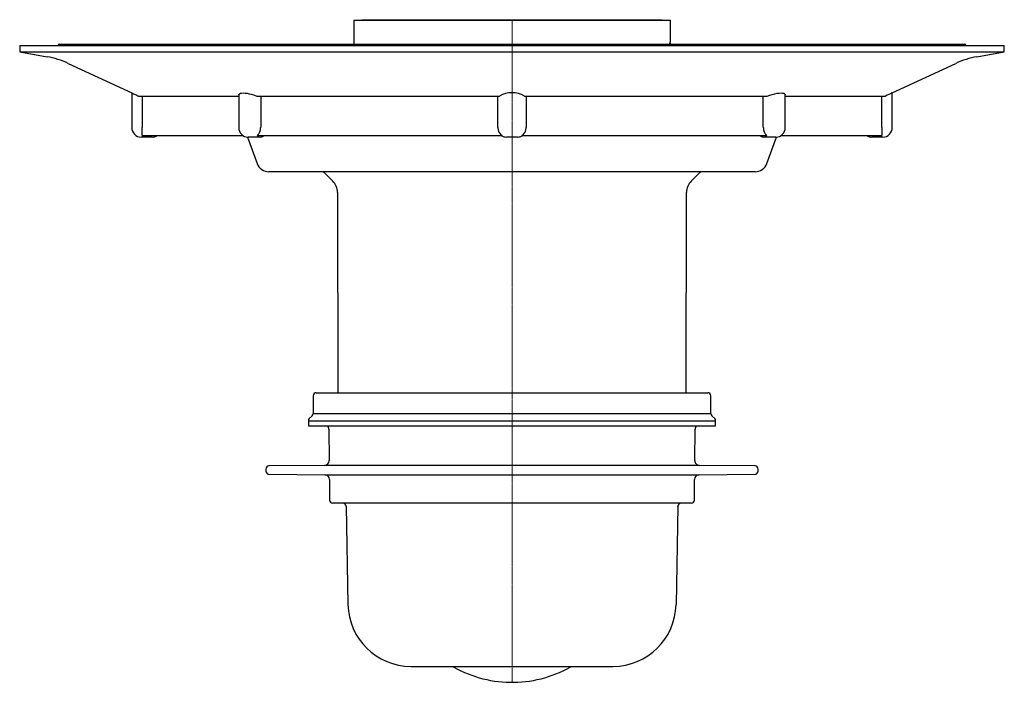
# Model space of a CAD drawing. Units: millimetres. Extents: x 5844 to 7156, y 19276 to 20223.
# Drawn here: x 6844 to 7156, y 19840 to 20050 of the extents above; entities that cross this region are included whole.
import ezdxf

# ---------------------------------------------------------------- set-up
doc = ezdxf.new("R2010")
doc.units = ezdxf.units.MM
doc.header["$LTSCALE"] = 0.4
doc.linetypes.add('MITTE', pattern=[2, 1.25, -0.25, 0.25, -0.25])
doc.layers.add('KESSEL-System 100', color=7, linetype='Continuous')

# ---------------------------------------------------------------- blocks, each defined once
blk = doc.blocks.new('40170 - sa li')
at = {"layer": 'KESSEL-System 100'}
for p, q in [((-62.02, 0), (62.02, 0)), ((-63.02, -1), (-63.02, -6.59)), ((63.02, -6.59), (63.02, -1)), ((-64.52, -8.91), (-64.52, -10.5)), ((-64.52, -8.91), (0, -8.91)), ((-63.31, -7.29), (-64.23, -8.21)), ((-63.03, -6.59), (63.02, -6.59)), ((0, -8.91), (64.52, -8.91)), ((64.23, -8.21), (63.31, -7.29)), ((64.52, -10.5), (64.52, -8.91)), ((-64.52, -10.5), (0, -10.5)), ((-57.99, -11.49), (-57.9, -21.5)), ((0, -10.5), (64.52, -10.5)), ((57.9, -21.5), (57.99, -11.49)), ((-78, -24.17), (-78, -24.83)), ((-59.39, -23.01), (-77.01, -23.17)), ((0, -23.01), (-59.39, -23.01)), ((59.39, -23.01), (0, -23.01)), ((77.01, -23.17), (59.39, -23.01)), ((78, -24.83), (78, -24.17)), ((-77.01, -25.83), (-59.34, -25.99)), ((-59.34, -25.99), (59.34, -25.99)), ((-57.85, -27.47), (-57.79, -34.01)), ((57.79, -34.01), (57.85, -27.47)), ((59.34, -25.99), (77.01, -25.83)), ((56.79, -35), (-56.79, -35)), ((-52.54, -35.98), (-52, -67.05)), ((52.54, -35.98), (52, -67.05)), ((52.54, -36.1), (52.54, -35.98)), ((-32, -86.7), (32, -86.7))]:
    blk.add_line(p, q, dxfattribs=at)
at = {"layer": 'KESSEL-System 100', "color": 1, "linetype": 'MITTE', "lineweight": 9}
blk.add_line((0, 0), (0, -91.74), dxfattribs=at)
at = {"layer": 'KESSEL-System 100', "flags": 128}
blk.add_lwpolyline([(-18.85, -86.7), (-18.4, -86.96), (-17.31, -87.54), (-16.2, -88.09), (-15.07, -88.61), (-13.92, -89.08), (-12.76, -89.52), (-11.59, -89.92), (-10.4, -90.28), (-9.21, -90.61), (-8, -90.89), (-6.78, -91.13), (-5.56, -91.34), (-4.33, -91.5), (-3.1, -91.62), (-1.86, -91.7), (-0.62, -91.74), (0.62, -91.74), (1.86, -91.7), (3.1, -91.62), (4.33, -91.5), (5.56, -91.34), (6.78, -91.13), (8, -90.89), (9.21, -90.61), (10.4, -90.28), (11.59, -89.92), (12.76, -89.52), (13.92, -89.08), (15.07, -88.61), (16.2, -88.09), (17.31, -87.54), (18.4, -86.96), (18.85, -86.7)], dxfattribs=at)
at = {"layer": 'KESSEL-System 100'}
for centre, radius, start, end in [((-62.02, -1), 1, 90, 180), ((62.02, -1), 1, 0, 90), ((-63.52, -8.91), 1, 135, 180), ((-64.02, -6.59), 1, 315, 0), ((64.02, -6.59), 1, 180, 225), ((63.52, -8.91), 1, 0, 45), ((-58.99, -11.5), 1, 0.5, 90), ((58.99, -11.5), 1, 90, 179.5), ((-59.4, -21.51), 1.5, 270.5, 0.5), ((59.4, -21.51), 1.5, 179.5, 269.5), ((-77, -24.17), 1, 90.5, 180), ((-77, -24.83), 1, 180, 269.5), ((77, -24.17), 1, 0, 89.5), ((77, -24.83), 1, 270.5, 0), ((-59.35, -27.49), 1.5, 0.5, 89.5), ((59.35, -27.49), 1.5, 90.5, 179.5), ((-56.79, -34), 1, 180.5, 270), ((56.79, -34), 1, 270, 359.5), ((-53.54, -36), 1, 1, 90), ((53.54, -36), 1, 90, 179), ((-32, -66.7), 20, 181, 270), ((32, -66.7), 20, 270, 359)]:
    blk.add_arc(centre, radius, start, end, dxfattribs=at)
blk = doc.blocks.new('40170.50 - sa li')
at = {"layer": 'KESSEL-System 100'}
for p, q in [((-47.5, -0.1), (-47.5, 0)), ((-47.5, 0), (-45.5, 0)), ((-45.5, 0), (45.5, 0)), ((45.5, 0), (47.5, 0)), ((47.5, 0), (47.5, -0.1)), ((-50.16, -0.1), (-50.16, -7.72)), ((-50.16, -0.1), (-49.84, -0.1)), ((-49.84, -0.1), (-48.84, -0.1)), ((-48.84, -0.1), (49.16, -0.1)), ((49.16, -0.1), (50.16, -0.1)), ((50.16, -0.1), (50.16, -7.1)), ((-156, -8.19), (-156, -10.19)), ((-156, -8.19), (0, -8.19)), ((-143.35, -7.72), (143.35, -7.72)), ((0, -8.19), (156, -8.19)), ((50.07, -7.39), (50.07, -7.72)), ((156, -10.19), (156, -8.19)), ((-156, -10.19), (-147.34, -11.72)), ((-156, -10.19), (0, -10.19)), ((0, -10.19), (156, -10.19)), ((147.34, -11.72), (156, -10.19)), ((-140.62, -13.84), (-120.5, -23.22)), ((120.5, -23.22), (140.62, -13.84)), ((-120.5, -23.22), (-120.5, -34.19)), ((-118.35, -24.19), (-86.6, -24.19)), ((-117.16, -24.19), (-117.16, -34.19)), ((-86.6, -23.85), (-86.6, -34.19)), ((-80.87, -24.19), (-3.98, -24.19)), ((-79.64, -24.19), (-79.64, -34.19)), ((-4.54, -34.19), (-4.54, -24.19)), ((3.98, -24.19), (80.87, -24.19)), ((4.54, -24.19), (4.54, -34.19)), ((79.64, -34.19), (79.64, -24.19)), ((86.6, -34.19), (86.6, -23.84)), ((86.6, -24.19), (118.35, -24.19)), ((117.16, -34.19), (117.16, -24.19)), ((120.5, -34.19), (120.5, -23.22)), ((-115.75, -37.19), (-117.5, -37.19)), ((-117.21, -36.69), (-85.26, -36.69)), ((-114, -37.19), (-115.75, -37.19)), ((-83.82, -37.18), (-80.77, -45.56)), ((-81.85, -37.19), (-83.6, -37.19)), ((-80.1, -37.19), (-81.85, -37.19)), ((-80.7, -36.69), (-3.08, -36.69)), ((0, -37.19), (-1.75, -37.19)), ((1.75, -37.19), (0, -37.19)), ((3.08, -36.69), (80.7, -36.69)), ((81.85, -37.19), (80.1, -37.19)), ((80.77, -45.56), (83.82, -37.18)), ((83.6, -37.19), (81.85, -37.19)), ((85.26, -36.69), (117.21, -36.69)), ((115.75, -37.19), (114, -37.19)), ((117.5, -37.19), (115.75, -37.19)), ((0, -48.19), (-77.01, -48.19)), ((-59.45, -48.48), (-56.76, -51.17)), ((77.01, -48.19), (0, -48.19)), ((56.76, -51.17), (59.45, -48.48)), ((-55.3, -54.7), (-55.15, -118.19)), ((55.16, -118.19), (55.3, -54.7))]:
    blk.add_line(p, q, dxfattribs=at)
at = {"layer": 'KESSEL-System 100', "color": 1, "linetype": 'MITTE', "lineweight": 9}
blk.add_line((0, -118.19), (0, 0), dxfattribs=at)
at = {"layer": 'KESSEL-System 100', "flags": 128}
for points in [[(-120.5, -23.22), (-120.5, -23.22), (-120.43, -23.25), (-120.25, -23.33), (-119.98, -23.45), (-119.6, -23.62), (-119.12, -23.84), (-118.56, -24.09), (-118.35, -24.19)], [(-86.58, -23.85), (-86.56, -23.67), (-86.39, -23.47), (-86.08, -23.32), (-85.67, -23.24), (-85.16, -23.22), (-84.59, -23.25), (-83.97, -23.33), (-83.29, -23.46), (-82.6, -23.62), (-81.86, -23.84), (-81.12, -24.09), (-80.87, -24.19)], [(80.87, -24.19), (81.65, -23.91), (82.45, -23.67), (83.24, -23.47), (84, -23.32), (84.66, -23.24), (85.25, -23.22), (85.72, -23.25), (86.1, -23.33), (86.37, -23.46), (86.54, -23.62), (86.6, -23.84), (86.6, -23.84)]]:
    blk.add_lwpolyline(points, dxfattribs=at)
at = {"layer": 'KESSEL-System 100'}
for centre, radius, start, end in [((-143.35, -8.22), 0.5, 90, 176.5602), ((143.35, -8.22), 0.5, 3.4398, 90), ((-152.03, -38.31), 27, 65, 80), ((152.03, -38.31), 27, 100, 115), ((0, -31.37), 8.21, 61.0343, 118.9657), ((267.2, -350.76), 358.89, 114.1274, 114.5035), ((-117.5, -34.19), 3, 180, 270), ((-174.1, -34.36), 56.94, 357.6584, 0.1747), ((-83.6, -34.19), 3, 180, 270), ((-82.78, -34.33), 3.14, 311.338, 2.614), ((-1.63, -34.17), 2.91, 180.3943, 240.0116), ((1.61, -34.16), 2.92, 300.1482, 359.4458), ((82.85, -34.3), 3.21, 178.0212, 228.0268), ((83.6, -34.19), 3, 270, 0), ((176.62, -34.32), 59.46, 179.8786, 182.2883), ((117.5, -34.19), 3, 270, 0), ((-114, -34.19), 3, 270, 303.5573), ((-80.1, -34.19), 3, 270, 303.5573), ((-1.75, -34.19), 3, 236.4427, 270), ((1.75, -34.19), 3, 270, 303.5573), ((80.1, -34.19), 3, 236.4427, 270), ((114, -34.19), 3, 236.4427, 270), ((-77.01, -44.19), 4, 200, 270), ((77.01, -44.19), 4, 270, 340), ((-60.16, -49.19), 1, 45, 90), ((60.16, -49.19), 1, 90, 135), ((-60.3, -54.71), 5, 0.1246, 45), ((60.3, -54.71), 5, 135, 179.8754)]:
    blk.add_arc(centre, radius, start, end, dxfattribs=at)
blk.add_ellipse((49.16, -7.1), major_axis=(0.708, -0.708), ratio=0.996786, start_param=0.118265, end_param=0.787008, dxfattribs=at)
blk.add_blockref('40170 - sa li', (0, -118.19), dxfattribs=at)

msp = doc.modelspace()

# ---------------------------------------------------------------- block references
at = {"layer": 'KESSEL-System 100'}
msp.add_blockref('40170.50 - sa li', (7000, 20050.19), dxfattribs=at)

doc.saveas('drawing.dxf')
